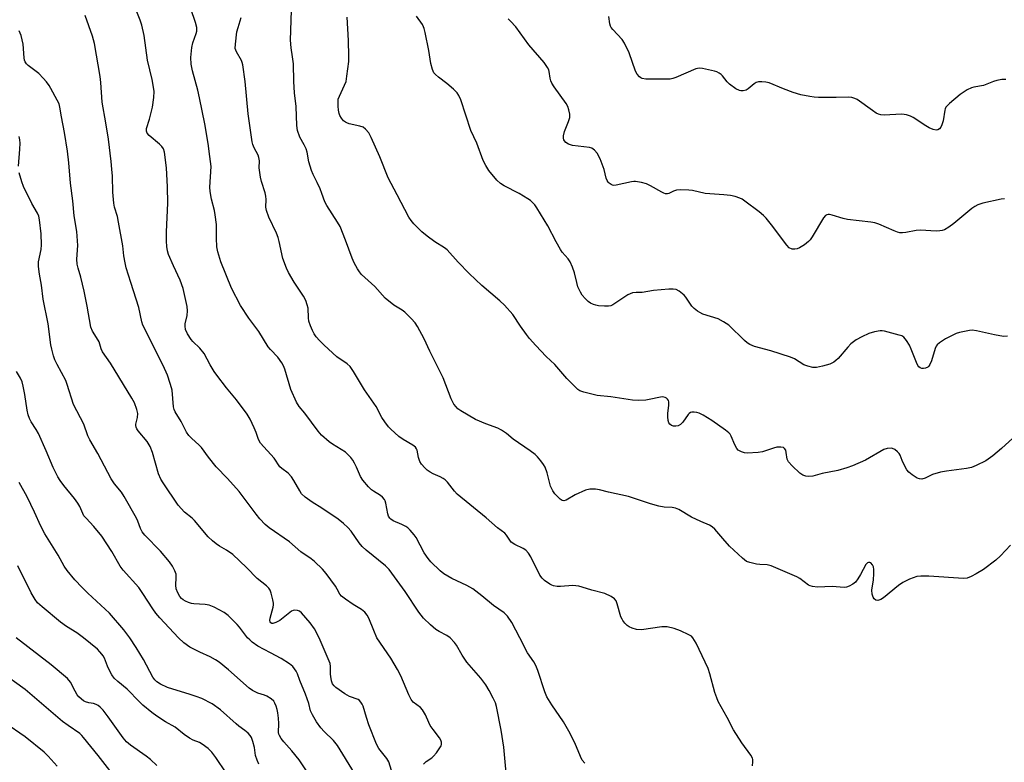
# Model space of a CAD drawing. Units: inches. Extents: x 1303766 to 1309766, y 561447 to 565446.
# Drawn here: x 1308780 to 1309111, y 563958 to 564208 of the extents above; entities that cross this region are included whole.
import ezdxf

# ---------------------------------------------------------------- set-up
doc = ezdxf.new("R2010")
doc.units = ezdxf.units.IN
doc.header["$MEASUREMENT"] = 0
doc.layers.add('Undefined', color=1, linetype='Continuous')

msp = doc.modelspace()

# ---------------------------------------------------------------- linework, layer by layer
at = {"layer": 'Undefined'}
for points, elevation in [([(1308948.11, 564000), (1308945.44, 564005.15), (1308943.97, 564007.2), (1308942.88, 564008.39), (1308939.24, 564010.86), (1308935.39, 564014.08), (1308932.33, 564016.42), (1308930.27, 564017.53), (1308925.31, 564019.83), (1308922.66, 564021.43), (1308921.33, 564022.5), (1308918.22, 564025.48), (1308917.3, 564026.57), (1308916.05, 564028.48), (1308913.36, 564033.6), (1308912.68, 564034.53), (1308911.34, 564036.06), (1308910.5, 564036.84), (1308909.81, 564037.3), (1308908.56, 564037.95), (1308905.58, 564039.29), (1308904.85, 564039.75), (1308904.47, 564040.14), (1308904.05, 564040.82), (1308903.79, 564041.55), (1308903.15, 564045.15), (1308902.89, 564045.95), (1308902.64, 564046.4), (1308901.97, 564047.21), (1308901.38, 564047.75), (1308899.02, 564049.16), (1308898.35, 564049.66), (1308897.32, 564050.7), (1308895.39, 564052.93), (1308894.62, 564054.14), (1308893.28, 564057.28), (1308892.61, 564058.62), (1308892.02, 564059.65), (1308891.34, 564060.54), (1308890.39, 564061.55), (1308889.56, 564062.27), (1308885.27, 564064.93), (1308884.15, 564065.75), (1308881.59, 564068.03), (1308880.42, 564069.31), (1308875.91, 564075.38), (1308874.1, 564077.62), (1308873.21, 564079.06), (1308871.26, 564083.29), (1308869.27, 564090.17), (1308868.85, 564091.26), (1308868.27, 564092.29), (1308866.9, 564094.23), (1308864.41, 564096.78), (1308863.64, 564097.68), (1308860.51, 564102.79), (1308857.16, 564107.24), (1308854.35, 564111.53), (1308851.4, 564117.31), (1308847.77, 564126.18), (1308846.79, 564129.54), (1308846.43, 564131.24), (1308846.26, 564134.18), (1308846.28, 564138.75), (1308845.92, 564141.99), (1308845.64, 564143.41), (1308844.64, 564147.25), (1308844.15, 564149.79), (1308844.12, 564151.22), (1308844.47, 564158.19), (1308844.13, 564161.6), (1308843.54, 564165.93), (1308842.44, 564172.53), (1308840.65, 564181.29), (1308840.06, 564183.79), (1308838.23, 564190.37), (1308837.76, 564192.57), (1308837.67, 564194.79), (1308837.98, 564198.21), (1308838.35, 564199.72), (1308839.53, 564202.84), (1308839.67, 564203.69), (1308839.68, 564204.86), (1308839.3, 564206.56), (1308836.28, 564215.51)], 420), ([(1308924.72, 564000), (1308923.66, 564000.74), (1308921.08, 564002.07), (1308919.97, 564002.78), (1308918.17, 564004.33), (1308915.81, 564006.59), (1308914.16, 564008.61), (1308909.62, 564015.55), (1308904.27, 564022.9), (1308903.02, 564024.1), (1308896.51, 564029.44), (1308895.2, 564030.59), (1308894.19, 564031.83), (1308891.46, 564035.8), (1308890.34, 564037.05), (1308888.89, 564038.35), (1308887.1, 564039.74), (1308881.61, 564043.51), (1308878.37, 564045.48), (1308876.11, 564047.2), (1308874.87, 564048.35), (1308874.23, 564049.29), (1308872.31, 564052.82), (1308871.52, 564054.02), (1308870.31, 564055.28), (1308868.22, 564056.8), (1308867.59, 564057.36), (1308867.12, 564057.99), (1308866.14, 564059.62), (1308865.61, 564060.32), (1308861.04, 564065.28), (1308860.37, 564066.52), (1308859.59, 564068.92), (1308858.92, 564070.51), (1308857.57, 564073.37), (1308856.63, 564075.02), (1308852.99, 564079.87), (1308849.63, 564083.87), (1308846.37, 564088.11), (1308845.56, 564089.33), (1308844.24, 564091.58), (1308842.14, 564095.47), (1308840.73, 564097.23), (1308838.37, 564099.5), (1308837.79, 564100.15), (1308836.54, 564102.06), (1308835.93, 564103.52), (1308835.75, 564104.56), (1308835.79, 564105.42), (1308836.47, 564108.21), (1308836.62, 564109.76), (1308836.44, 564111.21), (1308835.61, 564115.26), (1308835.07, 564117.26), (1308834.11, 564120.06), (1308831.87, 564124.8), (1308830.23, 564128.65), (1308829.88, 564129.88), (1308829.63, 564131.4), (1308829.53, 564133.08), (1308829.5, 564136.22), (1308829.96, 564145.89), (1308829.91, 564151.34), (1308829.5, 564157.79), (1308828.87, 564163.06), (1308828.55, 564164.12), (1308827.99, 564164.97), (1308827.14, 564165.76), (1308823.75, 564168.57), (1308823.04, 564169.42), (1308822.78, 564170.06), (1308822.83, 564170.92), (1308823.85, 564174.15), (1308824.86, 564178.08), (1308825.3, 564181.34), (1308825.37, 564183.41), (1308825.21, 564184.84), (1308824.71, 564187.37), (1308823.21, 564193.93), (1308822.04, 564202.16), (1308821.25, 564205.71), (1308820.7, 564207.35), (1308819.37, 564210.64)], 418), ([(1308900.16, 564000), (1308899.06, 564002.42), (1308897.49, 564006.61), (1308896.92, 564007.55), (1308896.05, 564008.62), (1308894.94, 564009.49), (1308892.23, 564011.16), (1308889.58, 564012.92), (1308888.23, 564013.97), (1308887.75, 564014.59), (1308886.85, 564016.29), (1308886.24, 564017.27), (1308883.16, 564021.5), (1308881.83, 564022.99), (1308879.2, 564025.6), (1308878.07, 564026.49), (1308874.59, 564028.84), (1308870.79, 564032.15), (1308864, 564036.88), (1308862.67, 564038.05), (1308860.81, 564039.94), (1308859.57, 564041.48), (1308853.92, 564049.06), (1308849.99, 564053.49), (1308846.15, 564057.32), (1308843.58, 564060.57), (1308841.27, 564063.83), (1308840.47, 564064.64), (1308837.89, 564066.94), (1308836.98, 564067.94), (1308836.23, 564069.05), (1308834.5, 564072.63), (1308832.39, 564075.84), (1308832.05, 564076.63), (1308831.83, 564077.47), (1308831.4, 564083.08), (1308831.24, 564083.94), (1308830.81, 564085.34), (1308829.83, 564088.11), (1308828.41, 564091.39), (1308825.86, 564096.38), (1308823.76, 564100.8), (1308821.59, 564104.9), (1308821.26, 564106), (1308820.24, 564110.85), (1308817.56, 564119.24), (1308816.05, 564124.14), (1308815.61, 564125.83), (1308815.19, 564128.16), (1308814.88, 564131.55), (1308813.46, 564139.47), (1308813.05, 564141.41), (1308812.09, 564144.56), (1308811.81, 564145.91), (1308811.53, 564149.64), (1308811.36, 564154.93), (1308811.19, 564157.28), (1308810.94, 564159.91), (1308810.02, 564167.37), (1308809.19, 564172.92), (1308807.91, 564179.78), (1308807.54, 564186.38), (1308807.29, 564188.38), (1308805.34, 564199.5), (1308804.71, 564201.94), (1308802.2, 564208.86)], 416), ([(1309006.16, 564000), (1309005.68, 564000.46), (1309004.81, 564001.01), (1309002.07, 564002.32), (1308999.86, 564003.1), (1308997.56, 564003.67), (1308996.69, 564003.7), (1308995.8, 564003.63), (1308988.99, 564002.69), (1308987.23, 564002.77), (1308985.86, 564003.17), (1308984.83, 564003.65), (1308984.14, 564004.11), (1308983.37, 564004.87), (1308982.69, 564005.72), (1308982.41, 564006.18), (1308982.06, 564007), (1308980.81, 564011.33), (1308980.4, 564012.42), (1308979.92, 564013.09), (1308978.77, 564013.86), (1308976.65, 564014.81), (1308972.32, 564015.92), (1308969, 564017), (1308967.88, 564017.29), (1308965.87, 564017.52), (1308961.76, 564017.18), (1308960.59, 564017.23), (1308959.44, 564017.4), (1308958.9, 564017.58), (1308958.13, 564017.99), (1308956.43, 564019.16), (1308955.63, 564019.93), (1308954.85, 564020.99), (1308951.82, 564027.19), (1308951.04, 564028.35), (1308950.13, 564029.36), (1308949.24, 564029.99), (1308946.4, 564031.31), (1308945.2, 564032.12), (1308944.7, 564032.71), (1308943.69, 564034.42), (1308943.07, 564035.12), (1308940.56, 564036.84), (1308936.83, 564040.26), (1308927.08, 564048.16), (1308926.17, 564049.18), (1308923.81, 564052.22), (1308923.05, 564053.01), (1308922.37, 564053.49), (1308921.38, 564054.04), (1308919.04, 564055.04), (1308918, 564055.59), (1308917.03, 564056.24), (1308916.23, 564057), (1308915.16, 564058.26), (1308914.58, 564059.19), (1308914.13, 564060.51), (1308913.6, 564062.94), (1308913.42, 564063.44), (1308913.09, 564063.97), (1308912.22, 564064.66), (1308908.91, 564066.53), (1308907.48, 564067.6), (1308904.8, 564069.97), (1308904.02, 564070.84), (1308902.75, 564072.49), (1308901.76, 564073.96), (1308899.88, 564077.57), (1308895.97, 564083.17), (1308892.26, 564089.35), (1308891.12, 564091.02), (1308890.16, 564091.93), (1308886.64, 564094.32), (1308882.44, 564098.22), (1308880.87, 564099.81), (1308879.77, 564101.05), (1308879.13, 564101.98), (1308878.48, 564103.19), (1308877.81, 564104.69), (1308877.35, 564106.22), (1308877.2, 564107.37), (1308877.02, 564110.66), (1308876.76, 564111.79), (1308876.28, 564113.16), (1308875.54, 564114.71), (1308872.42, 564119.37), (1308870.52, 564122.61), (1308869.8, 564124.03), (1308868.61, 564127.36), (1308867.36, 564133), (1308866.98, 564134.39), (1308866.42, 564135.77), (1308863.92, 564141.22), (1308863.05, 564143.4), (1308862.82, 564144.52), (1308862.94, 564147.17), (1308862.88, 564148.24), (1308862.65, 564149.35), (1308861.4, 564153.22), (1308861.06, 564154.62), (1308860.68, 564157.77), (1308860.72, 564160.12), (1308860.57, 564161.26), (1308860.3, 564162.06), (1308858.95, 564164.51), (1308858.52, 564165.6), (1308858.3, 564166.45), (1308856.99, 564175.87), (1308855.93, 564186.75), (1308855.16, 564192.3), (1308854.96, 564193.15), (1308854.7, 564193.81), (1308852.97, 564196.72), (1308852.62, 564197.81), (1308852.64, 564199.26), (1308853.19, 564203.38), (1308853.55, 564204.83), (1308854.59, 564208.21)], 422), ([(1308880.75, 564000), (1308879.16, 564002.97), (1308877.74, 564004.98), (1308874.83, 564008.31), (1308874.19, 564008.85), (1308873.49, 564009.16), (1308872.51, 564009.24), (1308872.02, 564009.12), (1308871.52, 564008.87), (1308867.53, 564005.82), (1308866.28, 564005.07), (1308865.26, 564004.76), (1308864.85, 564004.82), (1308864.54, 564005.03), (1308864.34, 564005.37), (1308864.24, 564005.79), (1308864.27, 564006.56), (1308865.28, 564010.23), (1308865.43, 564011.07), (1308865.44, 564011.62), (1308865.26, 564012.72), (1308864.66, 564014.92), (1308864.28, 564015.97), (1308863.85, 564016.66), (1308863.06, 564017.42), (1308859.98, 564019.89), (1308856.42, 564023.61), (1308851.77, 564027.96), (1308849.69, 564029.43), (1308847.32, 564030.78), (1308846.24, 564031.47), (1308844.96, 564032.51), (1308843.49, 564033.89), (1308838.91, 564039.36), (1308838.11, 564040.13), (1308835.6, 564042.19), (1308833.49, 564044.46), (1308828.44, 564051.95), (1308827.63, 564053.28), (1308826.89, 564055.03), (1308824.8, 564062.2), (1308824.05, 564064.14), (1308823.07, 564065.83), (1308820, 564069.49), (1308819.55, 564070.16), (1308819.35, 564070.65), (1308819.24, 564071.19), (1308819.24, 564071.73), (1308819.82, 564073.96), (1308819.95, 564075.28), (1308819.62, 564076.66), (1308818.75, 564078.81), (1308817.91, 564080.38), (1308810.74, 564092.14), (1308808.07, 564095.94), (1308807.63, 564096.93), (1308806.88, 564099.29), (1308806.08, 564100.76), (1308804.65, 564102.92), (1308804.12, 564104.3), (1308802.88, 564111.33), (1308801.89, 564116.35), (1308800.81, 564121), (1308799.89, 564124.05), (1308799.56, 564125.45), (1308799.48, 564127.14), (1308799.74, 564131.72), (1308799.44, 564136.36), (1308798.6, 564141.66), (1308798.12, 564146.64), (1308797.35, 564152.62), (1308796.74, 564159.49), (1308796.28, 564163.3), (1308795.35, 564169.59), (1308794.27, 564174.93), (1308793.75, 564178.15), (1308793.46, 564179.2), (1308792.84, 564180.53), (1308790.74, 564184.41), (1308790.12, 564185.41), (1308789.23, 564186.58), (1308788.09, 564187.92), (1308786.65, 564189.38), (1308785.76, 564190.15), (1308783.09, 564192.07), (1308782.5, 564192.68), (1308782.06, 564193.39), (1308781.87, 564193.9), (1308781.73, 564194.72), (1308781.38, 564199.28), (1308780.74, 564202.15), (1308780.12, 564203.81)], 414), ([(1308779.87, 564158.36), (1308780.3, 564164.04), (1308780.39, 564166.07), (1308780.32, 564167.21), (1308780.06, 564168.26)], 412), ([(1308856.75, 564000), (1308854.05, 564003.52), (1308853.3, 564004.39), (1308850.24, 564007.42), (1308848.89, 564008.48), (1308845.51, 564010.29), (1308843.9, 564010.96), (1308842.54, 564011.15), (1308838.7, 564011.36), (1308837.91, 564011.5), (1308836.88, 564011.83), (1308835.88, 564012.25), (1308835.18, 564012.67), (1308834.55, 564013.21), (1308833.99, 564013.82), (1308833.28, 564015.07), (1308832.8, 564016.45), (1308832.69, 564017.58), (1308832.81, 564020.18), (1308832.74, 564021.32), (1308832.38, 564022.43), (1308831.59, 564024.02), (1308830.55, 564025.46), (1308827.57, 564029.04), (1308822.28, 564034.46), (1308821.36, 564035.56), (1308820.77, 564036.69), (1308819.91, 564039.11), (1308819.46, 564040.14), (1308815.36, 564047.41), (1308814.47, 564048.81), (1308812.06, 564051.66), (1308810.92, 564053.34), (1308806.51, 564061.89), (1308803.79, 564066.42), (1308803.09, 564067.72), (1308801.75, 564071.7), (1308798.29, 564078.33), (1308796.25, 564085.05), (1308795.77, 564086.39), (1308792.81, 564091.76), (1308792.04, 564093.31), (1308791.58, 564094.68), (1308791, 564096.92), (1308790.75, 564098.34), (1308789.85, 564105.35), (1308788.13, 564113.62), (1308787.58, 564118.31), (1308786.92, 564122.07), (1308786.59, 564124.58), (1308786.57, 564126.25), (1308787.44, 564130.29), (1308787.58, 564131.91), (1308787.51, 564135.62), (1308786.95, 564140.33), (1308786.7, 564141.48), (1308786.29, 564142.49), (1308784.33, 564145.82), (1308781.55, 564151.5), (1308780.97, 564153.07), (1308780.14, 564156.09)], 412), ([(1308833.56, 564000), (1308827.24, 564006.63), (1308825.9, 564008.2), (1308824.89, 564009.66), (1308821.61, 564014.89), (1308820.26, 564016.86), (1308815.04, 564022.71), (1308813.99, 564024), (1308811.16, 564028.94), (1308807.78, 564034.14), (1308805.11, 564037.36), (1308802.55, 564040.09), (1308801.82, 564040.97), (1308801.4, 564041.72), (1308800.48, 564044.04), (1308799.82, 564045.17), (1308798.66, 564046.74), (1308795.04, 564051.11), (1308793.82, 564052.78), (1308793.02, 564054.03), (1308791.49, 564057.13), (1308789.2, 564062.76), (1308786.52, 564068.6), (1308785.84, 564069.87), (1308784.17, 564072.42), (1308783.54, 564073.6), (1308783.12, 564074.83), (1308782.72, 564076.44), (1308782.01, 564081.7), (1308781.43, 564084.5), (1308781.04, 564085.86), (1308780.48, 564087.13), (1308779.21, 564089.38)], 410), ([(1308817.19, 564000), (1308815.17, 564002.69), (1308810.38, 564008.25), (1308803.16, 564014.96), (1308801.26, 564016.83), (1308798.76, 564019.41), (1308796.14, 564022.58), (1308795.19, 564024.04), (1308793.12, 564027.68), (1308788.65, 564034.92), (1308787.41, 564037.41), (1308785.25, 564042.15), (1308782.74, 564047.24), (1308780.11, 564052.14)], 408), ([(1308801.69, 564000), (1308799.39, 564001.61), (1308796.01, 564003.76), (1308793.92, 564005.26), (1308787.79, 564010.32), (1308786.29, 564011.69), (1308785.44, 564012.77), (1308784.15, 564015.01), (1308779.63, 564024.12)], 406), ([(1308826.32, 563957.13), (1308824.12, 563959.09), (1308822.71, 563960.17), (1308817.41, 563963.91), (1308816.1, 563965.03), (1308814.98, 563966.38), (1308809.98, 563973.46), (1308808.23, 563975.66), (1308807.27, 563976.66), (1308806.63, 563977.18), (1308805.91, 563977.58), (1308805.08, 563977.85), (1308803.49, 563978.14), (1308802.4, 563978.45), (1308801.65, 563978.83), (1308800.97, 563979.33), (1308800.13, 563980.1), (1308799.6, 563980.77), (1308798.86, 563982.01), (1308797.28, 563985.07), (1308796.29, 563986.28), (1308790.79, 563990.85), (1308779.12, 564000)], 404), ([(1308849.57, 563954.58), (1308846.11, 563959.76), (1308844.72, 563961.59), (1308843.54, 563962.78), (1308841.49, 563964.29), (1308840.56, 563964.81), (1308838.47, 563965.64), (1308837.27, 563966.32), (1308835.43, 563967.54), (1308832.43, 563969.93), (1308829.21, 563971.72), (1308826.26, 563973.62), (1308824.64, 563974.83), (1308821.54, 563977.4), (1308820.49, 563978.42), (1308816.38, 563982.76), (1308813.23, 563985.26), (1308811.99, 563986.44), (1308811.15, 563987.58), (1308810.58, 563988.57), (1308809.76, 563990.41), (1308808.73, 563993.08), (1308808.32, 563993.87), (1308807.88, 563994.51), (1308807.2, 563995.3), (1308806.35, 563996.11), (1308801.69, 564000)], 406), ([(1308860.5, 563957.57), (1308859.94, 563958.87), (1308859.45, 563960.4), (1308859.02, 563963.12), (1308858.54, 563965.1), (1308858.08, 563966.45), (1308857.64, 563967.13), (1308856.89, 563967.94), (1308855.86, 563968.86), (1308853.8, 563970.31), (1308852.89, 563971.06), (1308847.71, 563975.77), (1308844.83, 563977.8), (1308841.39, 563979.53), (1308839.45, 563980.31), (1308837.48, 563980.98), (1308829.91, 563983.31), (1308827.47, 563984.44), (1308826.27, 563985.2), (1308825.57, 563985.9), (1308824.98, 563986.76), (1308821.78, 563992.69), (1308819.37, 563996.66), (1308817.19, 564000)], 408), ([(1308878.88, 563951.66), (1308874.05, 563958.97), (1308871.63, 563961.98), (1308868.88, 563965.02), (1308868.01, 563966.16), (1308867.43, 563967.12), (1308867.25, 563967.63), (1308867.17, 563968.17), (1308867.25, 563971.19), (1308867.12, 563972.95), (1308866.88, 563974.72), (1308866.67, 563975.89), (1308866.35, 563977), (1308865.94, 563978.05), (1308865.51, 563978.74), (1308864.67, 563979.47), (1308863.17, 563980.33), (1308862.37, 563980.66), (1308860.15, 563981.33), (1308858.36, 563982.23), (1308857.27, 563983.07), (1308850.33, 563989.24), (1308847.23, 563991.76), (1308846.01, 563992.54), (1308844.24, 563993.52), (1308840.7, 563995.12), (1308837.38, 563996.86), (1308835.32, 563998.31), (1308833.56, 564000)], 410), ([(1308892.68, 563954.51), (1308886.96, 563963.78), (1308885.59, 563965.51), (1308882.48, 563968.54), (1308881.33, 563969.78), (1308879.91, 563971.79), (1308878.51, 563974.08), (1308877.88, 563975.4), (1308877.25, 563977.91), (1308876.22, 563981.03), (1308874.29, 563985.68), (1308873.49, 563987.85), (1308873.04, 563988.8), (1308871.95, 563990.34), (1308870.84, 563991.27), (1308868.05, 563993), (1308864.38, 563994.86), (1308860.22, 563997.2), (1308858.28, 563998.53), (1308857.46, 563999.23), (1308856.75, 564000)], 412), ([(1308905.94, 563952.49), (1308904.13, 563958.31), (1308903.5, 563959.44), (1308900.83, 563962.83), (1308899.97, 563964.29), (1308897.38, 563970.79), (1308896.6, 563973.21), (1308895.48, 563977.06), (1308895.19, 563977.73), (1308894.8, 563978.38), (1308894.27, 563978.94), (1308893.84, 563979.2), (1308890.94, 563980.3), (1308889.43, 563981.12), (1308886.39, 563983.25), (1308885.76, 563983.8), (1308885.26, 563984.46), (1308884.89, 563985.51), (1308884.63, 563986.93), (1308884.57, 563987.79), (1308884.62, 563990.29), (1308884.43, 563991.38), (1308880.75, 564000)], 414), ([(1308915.77, 563957.51), (1308916.72, 563958.44), (1308918.55, 563959.71), (1308919.19, 563960.24), (1308920.11, 563961.33), (1308921.28, 563962.97), (1308921.68, 563963.7), (1308921.83, 563964.19), (1308921.85, 563964.92), (1308921.65, 563965.64), (1308921.2, 563966.34), (1308919.04, 563969.12), (1308918.05, 563970.56), (1308917.54, 563971.57), (1308916.44, 563974.14), (1308915.44, 563975.77), (1308914.74, 563976.59), (1308912.33, 563978.38), (1308911.6, 563979.21), (1308910.82, 563980.76), (1308908.13, 563987.15), (1308907.04, 563989.35), (1308904.79, 563993.15), (1308900.16, 564000)], 416), ([(1308943.71, 563952.19), (1308942.72, 563963.19), (1308941.79, 563968.9), (1308940.31, 563976.95), (1308939.91, 563978.15), (1308939.16, 563979.72), (1308937.84, 563982.3), (1308936.73, 563984.14), (1308935, 563986.41), (1308930.34, 563991.75), (1308928.72, 563994.09), (1308926.9, 563997.44), (1308926.13, 563998.44), (1308924.72, 564000)], 418), ([(1308969.87, 563957.85), (1308969.05, 563958.89), (1308968.42, 563960.16), (1308966.56, 563964.68), (1308964.59, 563968.62), (1308962.79, 563971.7), (1308958.83, 563977.5), (1308957.2, 563980.19), (1308956.55, 563981.78), (1308954.16, 563989.03), (1308953.53, 563990.7), (1308952.85, 563991.89), (1308950.71, 563994.94), (1308948.11, 564000)], 420), ([(1309026.15, 563956.95), (1309026.36, 563958.3), (1309026.31, 563959.08), (1309026.19, 563959.58), (1309025.67, 563960.55), (1309022.59, 563964.68), (1309019.79, 563969.01), (1309017.66, 563973.19), (1309014.72, 563978.54), (1309014.2, 563979.77), (1309013.58, 563981.64), (1309011.87, 563987.92), (1309011.32, 563989.6), (1309007.31, 563998.16), (1309006.78, 563999.1), (1309006.16, 564000)], 422), ([(1308811.25, 563954.41), (1308806.59, 563960.42), (1308801.67, 563966.53), (1308801.09, 563967.2), (1308800.41, 563967.82), (1308796.5, 563970.49), (1308794.66, 563971.86), (1308782.14, 563982.62), (1308773.56, 563988.61)], 402), ([(1308792.84, 563956.85), (1308789.82, 563960.25), (1308788.49, 563961.55), (1308782.15, 563966.7), (1308775.24, 563971.44)], 400)]:
    msp.add_lwpolyline(points, dxfattribs=dict(at, elevation=elevation))
for points in [[(1309112.83, 564031.09, 424), (1309109.42, 564027.44, 424), (1309107.89, 564026.06, 424), (1309103.69, 564022.92, 424), (1309101.24, 564021.41, 424), (1309099.53, 564020.51, 424), (1309098.29, 564020.01, 424), (1309097.02, 564019.85, 424), (1309085.39, 564020.64, 424), (1309082.73, 564020.7, 424), (1309081.3, 564020.54, 424), (1309078.9, 564019.64, 424), (1309076.59, 564018.55, 424), (1309075.15, 564017.5, 424), (1309070.21, 564013.38, 424), (1309069.25, 564012.82, 424), (1309068.25, 564012.49, 424), (1309067.58, 564012.57, 424), (1309067.04, 564013.01, 424), (1309066.65, 564013.64, 424), (1309066.36, 564014.6, 424), (1309066.29, 564015.91, 424), (1309066.84, 564019.46, 424), (1309066.96, 564021.49, 424), (1309066.94, 564022.94, 424), (1309066.77, 564023.76, 424), (1309066.43, 564024.5, 424), (1309065.96, 564025.08, 424), (1309065.58, 564025.28, 424), (1309065.15, 564025.3, 424), (1309064.74, 564025.17, 424), (1309064.19, 564024.62, 424), (1309062.46, 564021.26, 424), (1309061.55, 564019.81, 424), (1309060.72, 564018.68, 424), (1309059.88, 564017.94, 424), (1309058.59, 564017.27, 424), (1309057.77, 564016.99, 424), (1309056.93, 564016.88, 424), (1309052.94, 564017.16, 424), (1309048.01, 564016.97, 424), (1309046.32, 564017.14, 424), (1309045.53, 564017.38, 424), (1309045.04, 564017.63, 424), (1309042.11, 564019.86, 424), (1309041.12, 564020.44, 424), (1309032.48, 564024.09, 424), (1309031.15, 564024.48, 424), (1309028.65, 564024.53, 424), (1309027.51, 564024.69, 424), (1309025.26, 564025.21, 424), (1309024.2, 564025.61, 424), (1309022.83, 564026.65, 424), (1309018.45, 564030.78, 424), (1309016.2, 564033.28, 424), (1309013.55, 564036.46, 424), (1309012.7, 564037.26, 424), (1309011.73, 564037.81, 424), (1309008.85, 564039.03, 424), (1309005.73, 564040.47, 424), (1309001.44, 564042.99, 424), (1309000.39, 564043.46, 424), (1308999.27, 564043.66, 424), (1308996.55, 564043.86, 424), (1308994.8, 564044.2, 424), (1308991.93, 564044.95, 424), (1308984.59, 564047.37, 424), (1308977.88, 564048.87, 424), (1308974.9, 564049.66, 424), (1308973.54, 564049.87, 424), (1308971.59, 564049.83, 424), (1308970.2, 564049.55, 424), (1308966.65, 564048, 424), (1308963.65, 564046.23, 424), (1308962.91, 564046, 424), (1308962.34, 564046.08, 424), (1308961.67, 564046.5, 424), (1308961.04, 564047.07, 424), (1308959.83, 564048.35, 424), (1308959.14, 564049.28, 424), (1308958.41, 564050.83, 424), (1308957.28, 564055.33, 424), (1308956.63, 564057.21, 424), (1308956.07, 564058.16, 424), (1308955.19, 564059.35, 424), (1308954.07, 564060.73, 424), (1308953.25, 564061.56, 424), (1308951.62, 564062.78, 424), (1308945.86, 564066.7, 424), (1308943.58, 564068.58, 424), (1308941.96, 564069.71, 424), (1308940.71, 564070.33, 424), (1308936.72, 564071.79, 424), (1308933.26, 564073.22, 424), (1308928.27, 564076.19, 424), (1308927.33, 564076.86, 424), (1308926.7, 564077.46, 424), (1308925.99, 564078.37, 424), (1308925.06, 564080.15, 424), (1308922.33, 564087.24, 424), (1308921.63, 564088.85, 424), (1308917.89, 564096.22, 424), (1308916, 564100.3, 424), (1308913.78, 564104.45, 424), (1308913.01, 564105.69, 424), (1308911.65, 564107.21, 424), (1308909.54, 564109.25, 424), (1308908.59, 564109.95, 424), (1308905.87, 564111.7, 424), (1308902.93, 564114.03, 424), (1308899.45, 564117.91, 424), (1308895.01, 564121.98, 424), (1308894.26, 564122.87, 424), (1308893.62, 564123.83, 424), (1308892.55, 564125.88, 424), (1308891.82, 564127.45, 424), (1308889.64, 564133.49, 424), (1308887.79, 564138.05, 424), (1308886.95, 564139.53, 424), (1308883.31, 564145.13, 424), (1308882.64, 564146.35, 424), (1308881.71, 564149.14, 424), (1308881.07, 564150.76, 424), (1308880.12, 564152.88, 424), (1308878.7, 564155.55, 424), (1308878.17, 564156.85, 424), (1308877.25, 564159.82, 424), (1308876.74, 564163, 424), (1308876.39, 564164.17, 424), (1308875.78, 564165.45, 424), (1308874.31, 564168.03, 424), (1308873.55, 564170.27, 424), (1308873.3, 564171.94, 424), (1308873.07, 564178.35, 424), (1308872.52, 564182.94, 424), (1308872.23, 564186.77, 424), (1308872.13, 564192.63, 424), (1308871.86, 564194.98, 424), (1308871.34, 564198.04, 424), (1308871.12, 564200.64, 424), (1308871.56, 564213.95, 424)], [(1309113.54, 564066.95, 426), (1309109.79, 564063.52, 426), (1309106.82, 564061.03, 426), (1309104.49, 564059.4, 426), (1309101.28, 564057.81, 426), (1309099.66, 564057.17, 426), (1309098.04, 564056.83, 426), (1309091.28, 564055.94, 426), (1309089.25, 564055.59, 426), (1309086.56, 564054.78, 426), (1309084.17, 564053.58, 426), (1309083.06, 564053.28, 426), (1309082.22, 564053.29, 426), (1309081.45, 564053.58, 426), (1309079.75, 564054.69, 426), (1309078.62, 564055.61, 426), (1309078.01, 564056.36, 426), (1309077.29, 564057.6, 426), (1309076.41, 564059.49, 426), (1309075.73, 564061.33, 426), (1309075.45, 564061.81, 426), (1309074.87, 564062.45, 426), (1309073.95, 564063.17, 426), (1309073.19, 564063.54, 426), (1309072.68, 564063.61, 426), (1309071.34, 564063.48, 426), (1309070.28, 564063.15, 426), (1309064.1, 564059.55, 426), (1309059.8, 564057.73, 426), (1309057.89, 564057.05, 426), (1309054.84, 564056.15, 426), (1309049.61, 564055.1, 426), (1309046.39, 564054.21, 426), (1309044.97, 564054.07, 426), (1309044.14, 564054.21, 426), (1309043.1, 564054.62, 426), (1309042.13, 564055.25, 426), (1309039.53, 564057.74, 426), (1309038.32, 564059.02, 426), (1309038, 564059.49, 426), (1309037.79, 564059.99, 426), (1309037.53, 564062.15, 426), (1309037.33, 564062.92, 426), (1309036.97, 564063.55, 426), (1309036.61, 564063.82, 426), (1309035.66, 564064.02, 426), (1309034.33, 564063.96, 426), (1309033.19, 564063.67, 426), (1309029.55, 564062.44, 426), (1309028.13, 564062.19, 426), (1309024.4, 564061.99, 426), (1309023.56, 564062.06, 426), (1309022.54, 564062.36, 426), (1309021.4, 564062.98, 426), (1309020.88, 564063.56, 426), (1309020.23, 564064.8, 426), (1309019.07, 564067.64, 426), (1309018.67, 564068.33, 426), (1309018.28, 564068.75, 426), (1309017.13, 564069.65, 426), (1309012.5, 564072.89, 426), (1309009.6, 564074.72, 426), (1309008.33, 564075.36, 426), (1309007.5, 564075.58, 426), (1309006.66, 564075.7, 426), (1309005.84, 564075.7, 426), (1309005.36, 564075.58, 426), (1309004.94, 564075.29, 426), (1309004.58, 564074.91, 426), (1309002.76, 564072.32, 426), (1309002, 564071.54, 426), (1309001.3, 564071.17, 426), (1309000.48, 564070.98, 426), (1308999.69, 564071.01, 426), (1308998.98, 564071.27, 426), (1308998.41, 564071.72, 426), (1308998.15, 564072.17, 426), (1308997.91, 564072.97, 426), (1308997.73, 564074.12, 426), (1308997.74, 564075.27, 426), (1308998.16, 564078.1, 426), (1308998.16, 564079.17, 426), (1308998, 564079.64, 426), (1308997.69, 564080.05, 426), (1308997.3, 564080.4, 426), (1308996.85, 564080.67, 426), (1308996.1, 564080.82, 426), (1308995.29, 564080.75, 426), (1308991.55, 564079.94, 426), (1308990.38, 564079.76, 426), (1308988.02, 564079.69, 426), (1308985.95, 564079.73, 426), (1308978.68, 564080.85, 426), (1308974.11, 564081.29, 426), (1308969.64, 564082.43, 426), (1308968.3, 564082.9, 426), (1308967.59, 564083.35, 426), (1308966.54, 564084.32, 426), (1308963.93, 564087.05, 426), (1308959.91, 564091.73, 426), (1308956.97, 564094.4, 426), (1308953.43, 564098.09, 426), (1308951.36, 564100.48, 426), (1308950.31, 564101.83, 426), (1308948.35, 564104.65, 426), (1308945.79, 564108.56, 426), (1308942.93, 564111.68, 426), (1308941.42, 564113.07, 426), (1308935.31, 564118.28, 426), (1308931.07, 564122.23, 426), (1308927.4, 564126.06, 426), (1308923.72, 564130.22, 426), (1308922.84, 564130.9, 426), (1308919.54, 564132.86, 426), (1308917.03, 564134.78, 426), (1308915.25, 564136.24, 426), (1308912.56, 564138.96, 426), (1308911.63, 564140.04, 426), (1308910.91, 564141.16, 426), (1308906.96, 564148.69, 426), (1308903.87, 564154.38, 426), (1308901.1, 564161.45, 426), (1308898.24, 564167.96, 426), (1308897.43, 564169.48, 426), (1308896.36, 564170.76, 426), (1308895.49, 564171.39, 426), (1308894.44, 564171.75, 426), (1308890.82, 564172.57, 426), (1308890.03, 564172.83, 426), (1308889.55, 564173.08, 426), (1308888.95, 564173.59, 426), (1308888.28, 564174.42, 426), (1308887.73, 564175.36, 426), (1308887.49, 564176.05, 426), (1308887.29, 564177.09, 426), (1308887.17, 564178.51, 426), (1308887.12, 564179.93, 426), (1308887.19, 564180.76, 426), (1308887.55, 564181.86, 426), (1308889.32, 564185.47, 426), (1308889.8, 564186.78, 426), (1308890.09, 564188.52, 426), (1308890.67, 564193.51, 426), (1308890.72, 564195.27, 426), (1308890.66, 564200.55, 426), (1308890.13, 564208.38, 426)], [(1309111.82, 564101.22, 428), (1309110.43, 564101.18, 428), (1309107.36, 564101.7, 428), (1309101.35, 564103.02, 428), (1309099.92, 564103.2, 428), (1309099.06, 564103.14, 428), (1309097.35, 564102.83, 428), (1309095.65, 564102.45, 428), (1309094.55, 564102.11, 428), (1309090.92, 564100.29, 428), (1309088.98, 564099.03, 428), (1309088.12, 564098.31, 428), (1309087.8, 564097.87, 428), (1309087.46, 564097.11, 428), (1309086.23, 564092.94, 428), (1309085.72, 564091.68, 428), (1309085.33, 564091.16, 428), (1309084.98, 564090.88, 428), (1309084.28, 564090.55, 428), (1309083.53, 564090.39, 428), (1309083.04, 564090.4, 428), (1309082.46, 564090.63, 428), (1309082.04, 564090.98, 428), (1309081.71, 564091.42, 428), (1309081.18, 564092.45, 428), (1309079.46, 564096.88, 428), (1309078.86, 564098.22, 428), (1309077.92, 564099.74, 428), (1309076.98, 564100.86, 428), (1309076.27, 564101.31, 428), (1309075.45, 564101.6, 428), (1309070.53, 564102.9, 428), (1309069.66, 564103.05, 428), (1309069.09, 564103.05, 428), (1309067.13, 564102.68, 428), (1309065.19, 564102.12, 428), (1309062.89, 564101.06, 428), (1309060.98, 564100.02, 428), (1309059.23, 564098.64, 428), (1309058.2, 564097.6, 428), (1309054.94, 564093.77, 428), (1309054.18, 564093.04, 428), (1309053.47, 564092.54, 428), (1309052.18, 564091.87, 428), (1309049.65, 564091.12, 428), (1309047.68, 564090.71, 428), (1309046.42, 564090.72, 428), (1309044.76, 564091.14, 428), (1309043.43, 564091.66, 428), (1309040.29, 564093.62, 428), (1309039, 564094.24, 428), (1309032.31, 564096.31, 428), (1309026.9, 564097.8, 428), (1309026.07, 564098.1, 428), (1309025.35, 564098.46, 428), (1309024.44, 564099.04, 428), (1309023.55, 564099.77, 428), (1309018.21, 564104.89, 428), (1309016.51, 564106.09, 428), (1309014.69, 564107.06, 428), (1309009.53, 564108.66, 428), (1309008.47, 564109.13, 428), (1309007.75, 564109.6, 428), (1309006.65, 564110.51, 428), (1309005.87, 564111.32, 428), (1309003.77, 564114.36, 428), (1309003.21, 564115.03, 428), (1309001.63, 564116.36, 428), (1309000.62, 564116.86, 428), (1308999.54, 564117.04, 428), (1308998.15, 564117.02, 428), (1308992.95, 564116.52, 428), (1308989.19, 564115.89, 428), (1308987.1, 564115.87, 428), (1308985.95, 564115.74, 428), (1308985.13, 564115.47, 428), (1308984.37, 564115.07, 428), (1308979.35, 564111.75, 428), (1308978.65, 564111.46, 428), (1308977.89, 564111.33, 428), (1308976.48, 564111.33, 428), (1308974.49, 564111.46, 428), (1308973.66, 564111.6, 428), (1308972.84, 564111.86, 428), (1308971.8, 564112.35, 428), (1308971.09, 564112.86, 428), (1308970, 564113.87, 428), (1308969.01, 564114.96, 428), (1308968.42, 564115.96, 428), (1308967.63, 564117.84, 428), (1308967.23, 564119.21, 428), (1308966.46, 564122.52, 428), (1308965.78, 564124.38, 428), (1308964.98, 564126.19, 428), (1308964.38, 564127.15, 428), (1308962.36, 564129.45, 428), (1308961.71, 564130.35, 428), (1308960.31, 564132.89, 428), (1308957.51, 564138.31, 428), (1308953.76, 564144.36, 428), (1308953.11, 564145.28, 428), (1308952.36, 564146.15, 428), (1308951.73, 564146.74, 428), (1308950.83, 564147.4, 428), (1308947.93, 564149.16, 428), (1308942.9, 564151.7, 428), (1308941.66, 564152.46, 428), (1308940.4, 564153.63, 428), (1308937.76, 564156.85, 428), (1308936.7, 564158.52, 428), (1308935.79, 564160.27, 428), (1308933.64, 564166.06, 428), (1308931.72, 564170.34, 428), (1308928.27, 564180.54, 428), (1308927.64, 564182.06, 428), (1308927.06, 564182.94, 428), (1308925.81, 564184.15, 428), (1308923.58, 564186.06, 428), (1308920.84, 564188.15, 428), (1308919.76, 564189.06, 428), (1308919.25, 564189.71, 428), (1308918.79, 564190.77, 428), (1308918.21, 564192.74, 428), (1308917.56, 564197.18, 428), (1308916.37, 564203.19, 428), (1308916.02, 564204.59, 428), (1308915.82, 564205.13, 428), (1308915.41, 564205.88, 428), (1308913.45, 564208.65, 428)], [(1309110.81, 564147.36, 430), (1309109.66, 564147.25, 430), (1309103.49, 564145.94, 430), (1309101.84, 564145.3, 430), (1309100.82, 564144.74, 430), (1309099.84, 564144.06, 430), (1309093.75, 564139.04, 430), (1309092.11, 564137.82, 430), (1309090.63, 564136.93, 430), (1309089.84, 564136.69, 430), (1309089.02, 564136.55, 430), (1309087.87, 564136.53, 430), (1309082.61, 564136.88, 430), (1309081.17, 564136.71, 430), (1309077.69, 564136.06, 430), (1309076.51, 564135.94, 430), (1309075.64, 564135.97, 430), (1309074.81, 564136.17, 430), (1309073.72, 564136.58, 430), (1309068.6, 564138.82, 430), (1309067.24, 564139.29, 430), (1309065.89, 564139.52, 430), (1309058.1, 564140.46, 430), (1309056.66, 564140.8, 430), (1309052.94, 564141.89, 430), (1309052.09, 564142.05, 430), (1309051.57, 564142.05, 430), (1309051.11, 564141.93, 430), (1309050.73, 564141.71, 430), (1309050.05, 564141.01, 430), (1309046.19, 564134.61, 430), (1309045.53, 564133.62, 430), (1309045, 564133.02, 430), (1309043.65, 564131.95, 430), (1309041.94, 564130.91, 430), (1309041.18, 564130.61, 430), (1309040.41, 564130.41, 430), (1309039.56, 564130.45, 430), (1309038.55, 564130.95, 430), (1309037.72, 564131.75, 430), (1309032.59, 564138.59, 430), (1309030.79, 564140.81, 430), (1309029.91, 564141.75, 430), (1309028.4, 564143.01, 430), (1309023.65, 564146.52, 430), (1309022.68, 564147.19, 430), (1309021.94, 564147.59, 430), (1309020.43, 564148.11, 430), (1309018.81, 564148.45, 430), (1309016.58, 564148.74, 430), (1309013.46, 564148.88, 430), (1309010.33, 564149.19, 430), (1309006.02, 564150.12, 430), (1309004.84, 564150.28, 430), (1309002.16, 564150.33, 430), (1309000.69, 564150.23, 430), (1308999.67, 564149.92, 430), (1308998.06, 564149.15, 430), (1308997.62, 564149.05, 430), (1308997.01, 564149.06, 430), (1308996.48, 564149.21, 430), (1308995.71, 564149.57, 430), (1308991.91, 564151.75, 430), (1308990.61, 564152.38, 430), (1308988.95, 564152.84, 430), (1308986.96, 564153.19, 430), (1308986.4, 564153.21, 430), (1308985.54, 564153.11, 430), (1308980.48, 564151.92, 430), (1308979.67, 564151.87, 430), (1308979.17, 564151.97, 430), (1308978.71, 564152.18, 430), (1308978.08, 564152.64, 430), (1308977.71, 564153, 430), (1308977.42, 564153.45, 430), (1308977.12, 564154.27, 430), (1308976.37, 564157.16, 430), (1308975.02, 564160.78, 430), (1308974.06, 564162.63, 430), (1308973.14, 564163.69, 430), (1308972.27, 564164.31, 430), (1308971.48, 564164.61, 430), (1308965.82, 564165.28, 430), (1308964.47, 564165.68, 430), (1308963.56, 564166.21, 430), (1308963.08, 564166.77, 430), (1308962.87, 564167.2, 430), (1308962.77, 564167.71, 430), (1308962.8, 564168.53, 430), (1308963.11, 564169.93, 430), (1308964.44, 564173.3, 430), (1308964.87, 564174.7, 430), (1308964.87, 564175.82, 430), (1308964.58, 564177.21, 430), (1308964.23, 564178.31, 430), (1308963.71, 564179.31, 430), (1308959.63, 564184.93, 430), (1308958.86, 564186.17, 430), (1308958.54, 564186.99, 430), (1308958.32, 564187.85, 430), (1308957.97, 564190.15, 430), (1308957.8, 564190.69, 430), (1308957.41, 564191.45, 430), (1308956.25, 564193.14, 430), (1308951.13, 564199.06, 430), (1308946.73, 564205.13, 430), (1308945, 564207.01, 430), (1308944.16, 564207.76, 430)], [(1309111.26, 564187.4, 432), (1309109.89, 564187.39, 432), (1309108.2, 564187.11, 432), (1309107.11, 564186.77, 432), (1309103.68, 564185.41, 432), (1309100.48, 564184.82, 432), (1309099.68, 564184.61, 432), (1309098.21, 564183.9, 432), (1309095.86, 564182.37, 432), (1309092.3, 564179.34, 432), (1309091.12, 564178.1, 432), (1309090.87, 564177.62, 432), (1309090.7, 564177.08, 432), (1309090.18, 564173.56, 432), (1309089.78, 564172.16, 432), (1309089.39, 564171.43, 432), (1309088.91, 564170.81, 432), (1309088.37, 564170.51, 432), (1309087.87, 564170.46, 432), (1309086.79, 564170.68, 432), (1309085.45, 564171.21, 432), (1309084.41, 564171.82, 432), (1309080.16, 564174.63, 432), (1309079.17, 564175.12, 432), (1309077.89, 564175.56, 432), (1309077.09, 564175.7, 432), (1309076.23, 564175.73, 432), (1309070.41, 564175.44, 432), (1309069.3, 564175.53, 432), (1309068.51, 564175.75, 432), (1309067.75, 564176.16, 432), (1309066.52, 564176.97, 432), (1309061.33, 564180.68, 432), (1309060.58, 564181.07, 432), (1309059.53, 564181.39, 432), (1309058.41, 564181.52, 432), (1309054.3, 564181.34, 432), (1309048.36, 564181.41, 432), (1309046.87, 564181.47, 432), (1309045.47, 564181.66, 432), (1309042.45, 564182.28, 432), (1309039.82, 564183.06, 432), (1309036.6, 564184.29, 432), (1309031.84, 564186.28, 432), (1309030.72, 564186.53, 432), (1309029.3, 564186.67, 432), (1309028.18, 564186.66, 432), (1309027.42, 564186.44, 432), (1309026.73, 564185.98, 432), (1309024.76, 564184.27, 432), (1309024.06, 564183.85, 432), (1309023.08, 564183.63, 432), (1309022.31, 564183.63, 432), (1309021.81, 564183.72, 432), (1309020.56, 564184.33, 432), (1309018.46, 564185.84, 432), (1309017.67, 564186.63, 432), (1309016.12, 564188.68, 432), (1309015.71, 564189.08, 432), (1309015.03, 564189.59, 432), (1309014.27, 564189.97, 432), (1309013.43, 564190.23, 432), (1309009.4, 564191.14, 432), (1309008.26, 564191.26, 432), (1309007.16, 564191.05, 432), (1309000.51, 564188.1, 432), (1308999.43, 564187.71, 432), (1308998.6, 564187.54, 432), (1308990.38, 564187.53, 432), (1308989.13, 564187.77, 432), (1308988.67, 564188, 432), (1308988.24, 564188.35, 432), (1308987.48, 564189.21, 432), (1308986.9, 564190.22, 432), (1308984.79, 564196.4, 432), (1308983.25, 564199.58, 432), (1308982.47, 564200.8, 432), (1308979.29, 564204.22, 432), (1308978.78, 564204.91, 432), (1308978.55, 564205.35, 432), (1308978.35, 564206.07, 432), (1308978.01, 564208.55, 432)]]:
    msp.add_polyline3d(points, dxfattribs=at)

doc.saveas('drawing.dxf')
